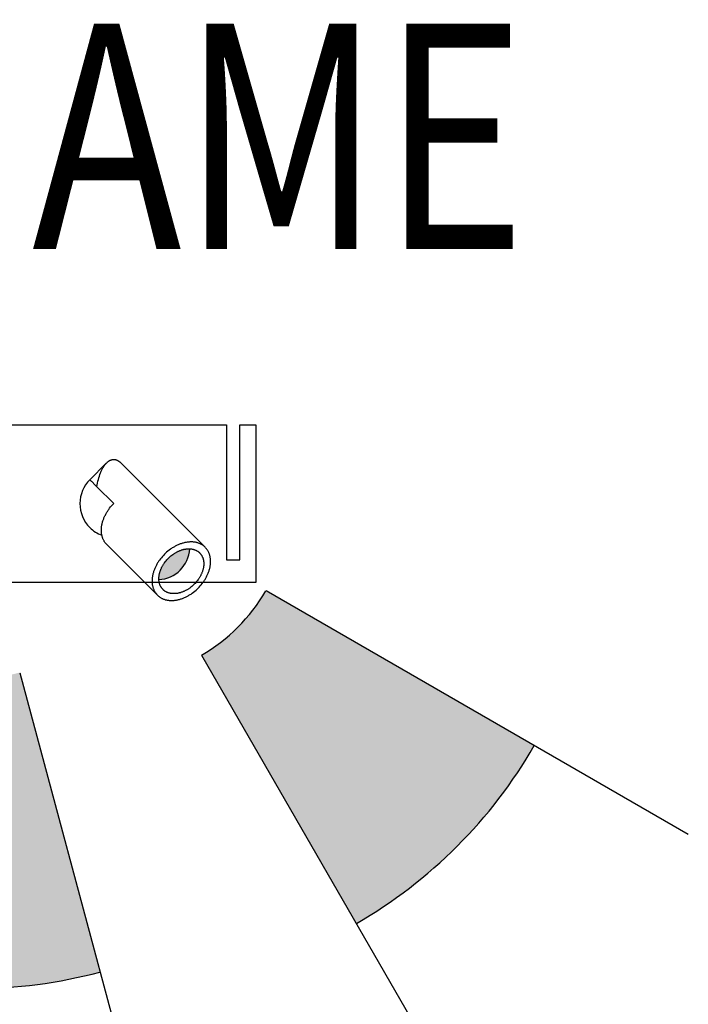
# Model space of a CAD drawing. Extents: x -0.316 to 0.317, y -0.483 to 0.215.
# Drawn here: x 0.02 to 0.317, y -0.222 to 0.215 of the extents above; entities that cross this region are included whole.
import ezdxf
from ezdxf.enums import TextEntityAlignment as Align

# ---------------------------------------------------------------- set-up
doc = ezdxf.new("R2010")
doc.units = 0
for name, color, linetype in [('ZS_2D', 150, 'Continuous'), ('ZS_NAME', 150, 'Continuous'), ('ZS_SOLID', 51, 'Continuous')]:
    doc.layers.add(name, color=color, linetype=linetype)
doc.styles.add('Zumtobel Staff', font='romans.shx', dxfattribs={"width": 0.8, "height": 0.1})

msp = doc.modelspace()

# ---------------------------------------------------------------- hatches: boundary and pattern name
at = {"layer": 'ZS_SOLID', "transparency": 33554610}
h = msp.add_hatch(color=141, dxfattribs=at)
h.dxf.hatch_style = 1
h.paths.add_polyline_path([(0.09570093566425111, -0.0200495148648207), (0.09565976230405028, -0.02004732451874179), (0.09542103643829747, -0.02004128979446985), (0.09517949681480078, -0.02004181372240812), (0.09493536693298335, -0.02004893845687448), (0.09468887727905155, -0.02006269325407841), (0.09444026461907992, -0.0200830942555486), (0.09418977125344871, -0.02011014433526217), (0.09393764423747307, -0.02014383301222367), (0.09368413457342992, -0.02018413642964591), (0.09342949637950017, -0.02023101740127014), (0.0931739860413895, -0.02028442552473549), (0.09291786135256784, -0.02034429736127985), (0.09266138064917706, -0.02041055668043339), (0.09240480194568422, -0.02048311476776202), (0.0921483820773268, -0.02056187079314072), (0.09189237585527611, -0.0206467122364936), (0.09163703524027089, -0.02073751536743571), (0.09138260854022208, -0.02083414577480097), (0.09112933963698289, -0.02093645894164279), (0.09087746724711578, -0.02104430086095757), (0.09062722422107192, -0.02115750868710701), (0.090378836884749, -0.02127591141770811), (0.09013252442690056, -0.02139933060061794), (0.08988849833536139, -0.02152758106056679), (0.08964696188451968, -0.02166047163998355), (0.08940810967592817, -0.02179780594861264), (0.08917212723340641, -0.02193938311663541), (0.08893919065345272, -0.02208499854617744), (0.08870946631126506, -0.02223444465630516), (0.08848311062217279, -0.02238751161687762), (0.08826026985780466, -0.02254398806692486), (0.08782566674214666, -0.0228663205077839), (0.08740662060297477, -0.02319974643006155), (0.08700392968783598, -0.02354258784983705), (0.08661822959555632, -0.02389320261404958), (0.0862499985652525, -0.02425000042146858), (0.08589320075783359, -0.02461823145177233), (0.08554258599362098, -0.025003931544052), (0.08519974457384547, -0.02540662245919081), (0.08486631865156793, -0.02582566859836259), (0.08454398621070888, -0.02626027171402068), (0.08438750976066167, -0.02648311247838878), (0.0842344428000892, -0.02670946816748111), (0.0840849966899615, -0.02693919250966866), (0.0839393812604195, -0.02717212908962236), (0.08379780409239658, -0.02740811153214422), (0.08366046978376748, -0.02764696374073568), (0.08352757920435085, -0.02788850019157737), (0.0833993287444019, -0.02813252628311658), (0.08327590956149207, -0.02837883874096507), (0.08315750683089097, -0.02862722607728795), (0.08304429900474156, -0.0288774691033317), (0.08293645708542674, -0.02912934149319889), (0.08283414391858492, -0.02938261039643804), (0.08273751351121972, -0.02963703709648697), (0.08264671038027757, -0.0298923777114921), (0.08256186893692473, -0.03014838393354276), (0.08248311291154599, -0.03040480380190023), (0.08241055482421734, -0.03066138250539303), (0.08234429550506382, -0.03091786320878394), (0.08228442366851939, -0.03117398789760553), (0.08223101554505409, -0.03142949823571611), (0.08218413457342999, -0.03168413642964595), (0.08214383115600765, -0.03193764609368911), (0.08211014247904624, -0.03218977310966476), (0.08208309239933254, -0.03244026647529599), (0.08206269139786238, -0.03268887913526761), (0.08204893660065848, -0.03293536878919931), (0.08204181186619208, -0.03317949867101681), (0.08204128793825383, -0.03342103829451352), (0.08204732266252579, -0.03365976416026622), (0.08204951300860469, -0.03370093752046713, 0.3845422261157528)])
h = msp.add_hatch(color=141, dxfattribs=at)
h.dxf.hatch_style = 1
h.paths.add_polyline_path([(0.1295628423560017, -0.03851211190154914, -0.1324539887879595), (0.1009367826563808, -0.06722851521450345), (0.1696815643019489, -0.1862979697798559, 0.1317751516367166), (0.2486654131486875, -0.1072760132098828)])
h = msp.add_hatch(color=141, dxfattribs=at)
h.dxf.hatch_style = 1
h.paths.add_polyline_path([(0.02039208129442664, -0.07494423499622899, -0.1324539887879595), (-0.02015516315170406, -0.07500811757785397), (-0.05574008063427852, -0.2078128376059679, 0.1317751516367166), (0.05598689584272031, -0.2077858913764532)])

# ---------------------------------------------------------------- linework, layer by layer
at = {"layer": 'ZS_2D', "color": 0}
for p, q in [((0.1296201179117854, -0.0385451799590989), (0.3169442632306279, -0.1466968256846493)), ((0.1009367826563808, -0.06722851521450345), (0.2090884283819311, -0.2545526605333459)), ((0.02040919858058346, -0.075008117577854), (0.07639260992648943, -0.2839410531018035))]:
    msp.add_line(p, q, dxfattribs=at)
for points in [[(-0.112, 0.03500000000000002), (0.112, 0.03500000000000002)], [(0.112, 0.03500000000000002), (0.112, -0.02500000000000003)], [(0.118, 0.03500000000000002), (0.125, 0.03500000000000002)], [(0.118, -0.02500000000000003), (0.118, 0.03500000000000002)], [(0.125, 0.03500000000000002), (0.125, -0.03500000000000002)], [(0.05139339684745436, 0.01060660129632964), (0.05869065107452343, 0.01790385552339874)], [(0.05449999856525256, 0.007499999578531417), (0.05465066912662331, 0.00832341082083627), (0.05481843281926047, 0.009135903815947019), (0.05500316731021448, 0.009935232512978322), (0.05520475026653604, 0.01071915086104486), (0.05542305935527558, 0.01148541280926129), (0.05565797224348379, 0.01223177230674228), (0.05590936659821111, 0.0129559833026025), (0.05617712008650799, 0.01365579974595661), (0.05631709327669832, 0.0139958581195422), (0.05646111037542501, 0.01432897558591927), (0.05660915609106942, 0.01465487138872715), (0.05676121513201282, 0.01497326477160516), (0.05691727220663645, 0.01528387497819266), (0.05707731202332189, 0.01558642125212895), (0.05724131929045007, 0.01588062283705339), (0.05740927871640267, 0.0161661989766053), (0.05758117500956073, 0.01644286891442402), (0.05775699287830571, 0.01671035189414889), (0.05793671703101899, 0.01696836715941921), (0.0581203321760817, 0.01721663395387436), (0.05830782302187532, 0.01745487152115362), (0.05849917427678109, 0.01768279910489638), (0.05869437064918026, 0.01790013594874194), (0.05879340597580918, 0.01800474510684056), (0.05889339684745432, 0.01810660129632963), (0.05905698009878591, 0.01826504834588113), (0.05922351502225442, 0.0184160544859838), (0.05930785877321343, 0.01848868029371543), (0.05939290373681438, 0.01855934156855318), (0.05947863767792683, 0.01862800354198648), (0.05956504836141985, 0.01869463144550477), (0.05965212355216298, 0.0187591905105975), (0.0597398510150251, 0.0188216459687541), (0.05982821851487596, 0.01888196305146401), (0.05991721381658444, 0.01894010699021668), (0.06000682468502005, 0.01899604301650153), (0.06009703888505191, 0.01904973636180802), (0.06018784418154954, 0.01910115225762559), (0.06027922833938193, 0.01915025593544365), (0.06037117912341849, 0.01919701262675167), (0.06046368429852866, 0.01924138756303909), (0.06055673162958142, 0.01928334597579535), (0.06065030888144629, 0.01932285309650985), (0.06074440381899238, 0.01935987415667207), (0.0608390042070891, 0.01939437438777145), (0.06093409781060566, 0.01942631902129741), (0.06102967239441126, 0.01945567328873941), (0.06112571572337544, 0.01948240242158687), (0.06122221556236718, 0.01950647165132922), (0.0613191596762559, 0.01952784620945595), (0.06141653582991102, 0.01954649132745643), (0.06151433178820143, 0.01956237223682016), (0.06161253531599686, 0.01957545416903656), (0.0617111341781662, 0.01958570235559506), (0.06181011613957899, 0.01959308202798511), (0.06190946896510441, 0.01959755841769614), (0.06200918041961179, 0.01959909675621759), (0.06210923826797032, 0.01959766227503892), (0.06220963027504944, 0.01959322020564954), (0.06231034420571824, 0.01958573577953891), (0.06241136782484602, 0.01957517422819647), (0.0625126888973021, 0.01956150078311165), (0.06261429518795592, 0.01954468067577387), (0.06271617446167643, 0.01952467913767262), (0.0628183144833333, 0.0195014614002973), (0.06292070301779551, 0.01947499269513737), (0.06302332782993247, 0.01944523825368225), (0.0631261766846134, 0.01941216330742141), (0.0632292373467076, 0.01937573308784426), (0.06333249758108428, 0.01933591282644024), (0.06343594515261286, 0.01929266775469882), (0.06353956782616255, 0.0192459631041094), (0.06364335336660265, 0.01919576410616145), (0.06374728953880238, 0.01914203599234441), (0.06385136410763104, 0.0190847439941477), (0.06395556483795795, 0.01902385334306076), (0.06405987949465242, 0.01895932927057305), (0.06416429584258365, 0.018891137008174), (0.06426880164662085, 0.01881924178735304), (0.06437338467163345, 0.01874360883959961), (0.06447803268249075, 0.01866420339640317), (0.06458273344406185, 0.01858099068925314), (0.06468747472121616, 0.01849393594963897), (0.06479224427882291, 0.01840300440905009), (0.06489702988175139, 0.01830816129897595), (0.06500181929487092, 0.01820937185090599), (0.06510660028305071, 0.01810660129632963)], [(0.06510660028305082, 0.01810660129632962), (0.1018566002830508, -0.01864339870367039)], [(0.05140760455595006, 0.01059239358783395), (0.05139695055852556, 0.01060304758525849)], [(0.05140760455311799, 0.01059239359066606), (0.05145011371044705, 0.01054988443333698)], [(0.0517429703843999, 0.01025702775938409), (0.05145011370985364, 0.01054988443393038)], [(0.05174297037975317, 0.01025702776403079), (0.05180282272873526, 0.01019717541504874)], [(0.05189315906755709, 0.01010683907622694), (0.05180282272385661, 0.01019717541992741)], [(0.05189315906610936, 0.01010683907767459), (0.05195740184745168, 0.0100425962963323)], [(0.05206789055363692, 0.009932107590147128), (0.05195740184542397, 0.01004259629836003)], [(0.0520678905530656, 0.009932107590718421), (0.05213810437484323, 0.00986189376894079)], [(0.05226587598586074, 0.009734122157923263), (0.05213810437401512, 0.009861893769768891)], [(0.05226587598557031, 0.00973412215821371), (0.0537655295123034, 0.00823446863148064)], [(0.05449999856525256, 0.007499999578531417), (0.05376552951230307, 0.008234468631480862)], [(0.06199999856525262, -4.214685753178848e-10), (0.05449999856525256, 0.007499999578531417)], [(0.05889339684745432, -0.0181066021392668), (0.05872954031489175, -0.01793751951540534), (0.05856959002864293, -0.0177617052958484), (0.05841379190862428, -0.01757913348725582), (0.05826239323647686, -0.01738978918177871), (0.05811564197709607, -0.01719366908986705), (0.05797378606154135, -0.01699078204852499), (0.05783707263355631, -0.01678114950029083), (0.05770574726239408, -0.01656480593814493), (0.05758005312511283, -0.0163417993115245), (0.05746023016197432, -0.01611219138865012), (0.05734651420904147, -0.0158760580704519), (0.0572391361125163, -0.01563348965152429), (0.05713832082978898, -0.01538459102374164), (0.05704428652255933, -0.01512948181843259), (0.056957243647758, -0.01486829648334068), (0.05687739405230108, -0.01460118429099198), (0.05680493007798137, -0.01432830927554399), (0.05674003368299441, -0.01404985009570401), (0.05668287558674001, -0.01376599982187216), (0.05663361444459936, -0.01347696564628168), (0.05659239605938149, -0.01318296851556848), (0.05655935263603662, -0.01288424268589729), (0.05653460208606387, -0.01258103520149265), (0.05651824738778288, -0.01227360529816114), (0.05651037600829767, -0.01196222373413589), (0.05651105939256507, -0.01164717205131409), (0.05652035252447773, -0.01132874177068261), (0.05653829356430884, -0.01100723352642379), (0.05656490356622657, -0.0106829561438521), (0.0566001862788964, -0.01035622566694183), (0.05664412803145491, -0.0100273643417562), (0.05669669770635344, -0.00969669956256946), (0.05675784679977636, -0.009364562787878498), (0.05682750956951377, -0.009031288433821026), (0.05690560326935423, -0.008697212752749456), (0.05699202846825013, -0.00836267270484832), (0.05708666945172225, -0.008028004830727221), (0.05718939470221629, -0.007693544132869684), (0.05730005745441569, -0.00735962297367318), (0.05741849632086193, -0.007026569997579474), (0.05754453598264264, -0.006694709084472242), (0.05767798793939294, -0.006364358341116788), (0.05781865131241215, -0.00603582913694227), (0.05796631369434624, -0.00570942518992866), (0.05812075203860845, -0.005385441707768307), (0.05828173358153443, -0.005064164588835469), (0.05844901679016323, -0.004745869686827831), (0.05862235232853297, -0.004430822142251732), (0.0588014840354405, -0.004119275783219391), (0.05898614990677453, -0.003811472597321425), (0.0591760830757424, -0.003507642275642597), (0.05937101278460466, -0.003208001829311018), (0.05957066534187305, -0.002912755278320994), (0.059774765059326, -0.002622093411753956), (0.06019519867783774, -0.002055219782634725), (0.06063010205472164, -0.001508637861975824), (0.06107728651529842, -0.0009833888422295725), (0.06153461012079298, -0.0004803017653430691), (0.06199999856525262, -4.214685753178848e-10)], [(0.05889339684745432, -0.01810660213926679), (0.08064339684745436, -0.03985660213926682)], [(0.1018566002830508, -0.01864339870367036), (0.1026066002830508, -0.01939339870367036)], [(0.112, -0.02500000000000003), (0.118, -0.02500000000000003)], [(0.125, -0.03500000000000002), (-0.125, -0.03500000000000002)], [(0.08064339684745436, -0.03985660213926679), (0.08139339684745428, -0.04060660213926678)]]:
    msp.add_lwpolyline(points, dxfattribs=at)
for points in [[(0.08449999856525259, -0.02250000042146857), (0.08403461012079305, -0.02298030176534306), (0.08357728651529839, -0.02348338884222956), (0.08313010205472171, -0.02400863786197582), (0.08269519867783781, -0.02455521978263472), (0.08227476505932607, -0.02512209341175395), (0.08207066534187313, -0.02541275527832099), (0.08187101278460474, -0.02570800182931101), (0.08167608307574248, -0.0260076422756426), (0.08148614990677461, -0.02631147259732142), (0.08130148403544046, -0.02661927578321938), (0.08112235232853293, -0.02693082214225174), (0.08094901679016331, -0.02724586968682783), (0.0807817335815344, -0.02756416458883548), (0.08062075203860852, -0.02788544170776831), (0.0804663136943462, -0.02820942518992866), (0.08031865131241211, -0.02853582913694227), (0.0801779879393929, -0.02886435834111679), (0.08004453598264272, -0.02919470908447225), (0.0799184963208619, -0.02952656999757947), (0.07980005745441565, -0.02985962297367318), (0.07968939470221625, -0.03019354413286968), (0.07958666945172232, -0.03052800483072723), (0.07949202846825021, -0.03086267270484832), (0.0794056032693542, -0.03119721275274945), (0.07932750956951384, -0.03153128843382103), (0.07925784679977643, -0.0318645627878785), (0.0791966977063534, -0.03219669956256946), (0.07914412803145487, -0.0325273643417562), (0.07910018627889648, -0.03285622566694183), (0.07906490356622653, -0.0331829561438521), (0.07903829356430891, -0.03350723352642379), (0.0790203525244777, -0.03382874177068262), (0.07901105939256503, -0.03414717205131409), (0.07901037600829763, -0.0344622237341359), (0.07901824738778285, -0.03477360529816114), (0.07903460208606394, -0.03508103520149265), (0.07905935263603658, -0.03538424268589729), (0.07909239605938156, -0.03568296851556848), (0.07913361444459943, -0.03597696564628169), (0.07918287558674009, -0.03626599982187217), (0.07924003368299448, -0.03654985009570399), (0.07930493007798134, -0.03682830927554399), (0.07937739405230104, -0.03710118429099198), (0.07945724364775797, -0.03736829648334069), (0.0795442865225594, -0.03762948181843258), (0.07963832082978894, -0.03788459102374164), (0.07973913611251637, -0.03813348965152428), (0.07984651420904143, -0.03837605807045191), (0.0799602301619744, -0.03861219138865012), (0.0800800531251128, -0.0388417993115245), (0.08020574726239404, -0.03906480593814492), (0.08033707263355627, -0.03928114950029082), (0.08047378606154132, -0.03949078204852498), (0.08061564197709603, -0.03969366908986704), (0.08076239323647683, -0.03988978918177871), (0.08091379190862424, -0.0400791334872558), (0.08106959002864289, -0.04026170529584838), (0.08122954031489171, -0.04043751951540533), (0.08139339684745428, -0.04060660213926678), (0.08156247947131579, -0.0407704586718294), (0.08173829369087271, -0.04093040895807825), (0.08192086549946531, -0.04108620707809687), (0.08211020980494244, -0.04123760575024427), (0.08230632989685405, -0.04138435700962505), (0.08250921693819613, -0.04152621292517977), (0.08271884948643027, -0.04166292635316484), (0.08293519304857622, -0.0417942517243271), (0.08315819967519666, -0.04191994586160835), (0.08338780759807096, -0.0420397688247468), (0.08362394091626923, -0.04215348477767971), (0.0838665093351969, -0.04226086287420482), (0.08411540796297956, -0.0423616781569322), (0.08437051716828858, -0.04245571246416176), (0.08463170250338048, -0.04254275533896317), (0.08489881469572913, -0.04262260493442007), (0.08517168971117717, -0.0426950689087398), (0.0854501488910171, -0.04275996530372669), (0.08573399916484892, -0.04281712339998111), (0.08602303334043948, -0.04286638454212174), (0.08631703047115269, -0.04290760292733963), (0.08661575630082385, -0.04294064635068456), (0.08691896378522856, -0.04296539690065728), (0.08722639368856, -0.04298175159893827), (0.08753777525258521, -0.04298962297842342), (0.08785282693540708, -0.04298893959415611), (0.08817125721603847, -0.04297964646224346), (0.08849276546029738, -0.04296170542241225), (0.08881704284286907, -0.04293509542049464), (0.0891437733197793, -0.04289981270782475), (0.08947263464496491, -0.04285587095526627), (0.08980329942415166, -0.04280330128036768), (0.09013543619884268, -0.04274215218694476), (0.09046871055290007, -0.04267248941720738), (0.09080278623397176, -0.04259439571736692), (0.09113732628187288, -0.04250797051847097), (0.09147199415599394, -0.04241332953499886), (0.09180645485385142, -0.04231060428450487), (0.09214037601304792, -0.04219994153230546), (0.09247342898914157, -0.04208150266585924), (0.0928052899022489, -0.04195546300407848), (0.09313564064560431, -0.04182201104732827), (0.0934641698497789, -0.041681347674309), (0.09379057379679245, -0.04153368529237497), (0.09411455727895279, -0.04137924694811267), (0.09443583439788572, -0.04121826540518677), (0.09475412929989324, -0.04105098219655785), (0.09506917684446936, -0.04087764665818821), (0.09538072320350177, -0.04069851495128065), (0.09568852638939973, -0.04051384907994659), (0.09599235671107853, -0.04032391591097869), (0.0962919971574101, -0.04012898620211649), (0.0965872437084001, -0.03992933364484807), (0.09687790557496723, -0.03972523392739512), (0.09744477920408645, -0.03930480030888333), (0.09799136112474538, -0.03886989693199947), (0.09851661014449153, -0.03842271247142275), (0.09901969722137804, -0.03796538886592812), (0.0994999985652526, -0.03750000042146858), (0.09996538700971214, -0.03701969907759407), (0.1004227106152067, -0.03651661200070757), (0.1008698950757835, -0.03599136298096133), (0.1013047984526674, -0.03544478106030242), (0.1017252320711791, -0.03487790743118318), (0.1019293317886321, -0.03458724556461616), (0.1021289843459005, -0.03429199901362612), (0.1023239140547627, -0.03399235856729454), (0.1025138472237306, -0.03368852824561571), (0.1026985130950646, -0.03338072505971776), (0.1028776448019721, -0.03306917870068541), (0.1030509803403419, -0.03275413115610931), (0.1032182635489708, -0.03243583625410167), (0.1033792450918967, -0.03211455913516884), (0.103533683436159, -0.03179057565300848), (0.103681345818093, -0.03146417170599488), (0.1038220091911123, -0.03113564250182035), (0.1039554611478626, -0.0308052917584649), (0.1040815008096432, -0.03047343084535766), (0.1041999396760894, -0.03014037786926396), (0.1043106024282889, -0.02980645671006745), (0.1044133276787829, -0.02947199601220992), (0.104507968662255, -0.02913732813808883), (0.1045943938611509, -0.02880278809018769), (0.1046724875609915, -0.02846871240911612), (0.1047421503307288, -0.02813543805505864), (0.1048032994241517, -0.02780330128036767), (0.1048558690990502, -0.02747263650118093), (0.1048998108516087, -0.0271437751759953), (0.1049350935642787, -0.02681704469908505), (0.1049617035661963, -0.02649276731651335), (0.1049796446060274, -0.02617125907225453), (0.10498893773794, -0.02585282879162304), (0.1049896211222074, -0.02553777710880124), (0.1049817497427222, -0.02522639554477599), (0.1049653950444412, -0.0249189656414445), (0.1049406444944685, -0.02461575815703985), (0.1049076010711236, -0.02431703232736866), (0.1048663826859058, -0.02402303519665546), (0.1048171215437651, -0.02373400102106497), (0.1047599634475107, -0.02345015074723313), (0.1046950670525237, -0.02317169156739315), (0.104622603078204, -0.02289881655194516), (0.1045427534827472, -0.02263170435959646), (0.1044557106079458, -0.02237051902450456), (0.1043616763007162, -0.0221154098191955), (0.1042608610179888, -0.02186651119141286), (0.1041534829214638, -0.02162394277248524), (0.1040397669685308, -0.02138780945428703), (0.1039199440053924, -0.02115820153141264), (0.1037942498681111, -0.02093519490479221), (0.1036629244969489, -0.02071885134264632), (0.1035262110689638, -0.02050921879441215), (0.103384355153409, -0.0203063317530701), (0.1032376038940283, -0.02011021166115843), (0.1030862052218808, -0.01992086735568134), (0.1029304071018622, -0.01973829554708876), (0.1027704568156134, -0.01956248132753182), (0.1026066002830508, -0.01939339870367036), (0.1024375176591894, -0.01922954217110774), (0.1022617034396324, -0.01906959188485888), (0.1020791316310399, -0.01891379376484027), (0.1018897873255626, -0.01876239509269286), (0.101693667233651, -0.01861564383331208), (0.1014907801923091, -0.01847378791775737), (0.1012811476440748, -0.01833707448977229), (0.1010648040819289, -0.01820574911861005), (0.1008417974553085, -0.01808005498132879), (0.1006121895324341, -0.01796023201819034), (0.100376056214236, -0.01784651606525743), (0.1001334877953083, -0.01773913796873233), (0.09988458916752563, -0.01763832268600495), (0.0996294799622166, -0.01754428837877538), (0.09936829462712471, -0.01745724550397398), (0.09910118243477606, -0.01737739590851707), (0.09882830741932802, -0.01730493193419733), (0.09854984823948798, -0.01724003553921045), (0.09826599796565616, -0.01718287744295603), (0.09797696379006571, -0.01713361630081541), (0.0976829666593525, -0.01709239791559752), (0.09738424082968133, -0.01705935449225258), (0.09708103334527673, -0.01703460394227987), (0.09677360344194508, -0.01701824924399886), (0.09646222187791986, -0.01701037786451371), (0.09614717019509811, -0.01701106124878102), (0.09582873991446661, -0.01702035438069367), (0.0955072316702078, -0.01703829542052489), (0.09518295428763612, -0.01706490542244251), (0.09485622381072578, -0.0171001881351124), (0.09452736248554017, -0.01714412988767087), (0.09419669770635353, -0.01719669956256946), (0.09386456093166251, -0.01725784865599236), (0.09353128657760501, -0.01732751142572975), (0.09319721089653343, -0.01740560512557024), (0.09286267084863231, -0.01749203032446617), (0.09252800297451125, -0.01758667130793828), (0.09219354227665366, -0.01768939655843226), (0.09185962111745716, -0.01780005931063166), (0.0915265681413635, -0.01791849817707789), (0.09119470722825629, -0.01804453783885866), (0.09086435648490077, -0.01817798979560887), (0.09053582728072629, -0.01831865316862815), (0.09020942333371273, -0.01846631555056218), (0.08988543985155228, -0.01862075389482447), (0.08956416273261947, -0.01878173543775036), (0.08924586783061184, -0.01894901864637929), (0.08893082028603572, -0.01912235418474895), (0.08861927392700342, -0.0193014858916565), (0.08831147074110546, -0.01948615176299054), (0.08800764041942666, -0.01967608493195843), (0.08770799997309497, -0.01987101464082065), (0.08741275342210497, -0.02007066719808907), (0.08712209155553796, -0.02027476691554201), (0.08655521792641874, -0.0206952005340538), (0.08600863600575981, -0.02113010391093766), (0.08548338698601354, -0.02157728837151439), (0.08498029990912714, -0.02203461197700902)], [(0.0862499985652525, -0.02425000042146857), (0.08661822959555632, -0.02389320261404958), (0.08700392968783599, -0.02354258784983703), (0.08740662060297477, -0.02319974643006154), (0.08782566674214665, -0.02286632050778391), (0.08826026985780466, -0.02254398806692488), (0.08848311062217273, -0.02238751161687762), (0.08870946631126508, -0.02223444465630516), (0.08893919065345268, -0.02208499854617747), (0.0891721272334064, -0.02193938311663541), (0.08940810967592816, -0.02179780594861265), (0.0896469618845197, -0.02166047163998353), (0.08988849833536139, -0.02152758106056679), (0.09013252442690056, -0.02139933060061795), (0.09037883688474901, -0.02127591141770809), (0.09062722422107194, -0.02115750868710701), (0.09087746724711576, -0.02104430086095758), (0.09112933963698289, -0.0209364589416428), (0.09138260854022207, -0.02083414577480096), (0.09163703524027089, -0.02073751536743571), (0.0918923758552761, -0.02064671223649361), (0.09214838207732678, -0.02056187079314072), (0.09240480194568423, -0.02048311476776201), (0.09266138064917706, -0.02041055668043339), (0.09291786135256785, -0.02034429736127984), (0.09317398604138949, -0.02028442552473548), (0.09342949637950015, -0.02023101740127014), (0.09368413457342994, -0.02018413642964591), (0.09393764423747308, -0.02014383301222367), (0.09418977125344874, -0.02011014433526217), (0.09444026461907995, -0.02008309425554859), (0.09468887727905151, -0.02006269325407842), (0.09493536693298332, -0.02004893845687448), (0.09517949681480076, -0.02004181372240812), (0.09542103643829747, -0.02004128979446985), (0.09565976230405027, -0.02004732451874179), (0.09589545856327109, -0.02005986312075723), (0.0961279176346479, -0.02007883854240298), (0.0963569407707292, -0.0201041718336341), (0.09658233857094256, -0.02013577259563448), (0.09680393143889532, -0.02017353947127561), (0.09702154998216639, -0.02021736067840401), (0.09723503535337708, -0.02026711458122728), (0.09744423953188719, -0.02032267029487242), (0.09764902554602117, -0.02038388831805604), (0.09784926763625834, -0.02045062118873712), (0.09804485136032859, -0.02052271415761312), (0.09823567364162855, -0.02060000587437078), (0.0984216427628064, -0.0206823290817067), (0.0986026783067584, -0.02076951131228859), (0.09877871104762881, -0.02086137558402807), (0.0989496827947044, -0.02095774108927704), (0.09911554619234964, -0.02105842387383475), (0.09927626447932913, -0.02116323750195665), (0.09943181121102473, -0.02127199370388193), (0.09958216994815694, -0.02138450300274053), (0.09972733391568944, -0.02150057531805354), (0.09986730563561041, -0.02162002054340115), (0.1000020965372708, -0.02174264909619194), (0.1001317265488979, -0.02186827243782328), (0.1002573498905293, -0.0219979024494504), (0.1003799784433199, -0.02213269335111071), (0.1004994236686676, -0.02227266507103169), (0.1006154959839806, -0.02241782903856413), (0.1007280052828392, -0.02256818777569641), (0.1008367614847645, -0.02272373450739198), (0.1009415751128864, -0.02288445279437151), (0.1010422578974441, -0.0230503161920167), (0.1011386234026931, -0.02322128793909236), (0.1012304876744325, -0.02339732067996272), (0.1013176699050145, -0.02357835622391469), (0.1013999931123504, -0.02376432534509253), (0.101477284829108, -0.02395514762639255), (0.101549377797984, -0.02415073135046283), (0.101616110668665, -0.02435097344069995), (0.1016773286918488, -0.02455575945483397), (0.1017328844054939, -0.02476496363334408), (0.1017826383083171, -0.02497844900455474), (0.1018264595154456, -0.02519606754782582), (0.1018642263910867, -0.02541766041577852), (0.101895827153087, -0.02564305821599198), (0.1019211604443182, -0.02587208135207322), (0.101940135865964, -0.02610454042345011), (0.1019526744679793, -0.02634023668267093), (0.1019587091922514, -0.02657896254842362), (0.101958185264313, -0.02682050217192033), (0.1019510605298466, -0.0270646320537378), (0.1019373057326427, -0.02731112170766956), (0.1019169047311725, -0.0275597343676412), (0.1018898546514591, -0.0278102277332724), (0.1018561659744974, -0.02806235474924804), (0.1018158625570752, -0.02831586441329121), (0.101768981585451, -0.02857050260722094), (0.1017155734619857, -0.02882601294533168), (0.1016557016254414, -0.02908213763415322), (0.1015894423062877, -0.02933861833754409), (0.1015168842189591, -0.02959519704103693), (0.1014381281935803, -0.02985161690939437), (0.1013532867502276, -0.03010762313144503), (0.1012624836192855, -0.03036296374645019), (0.1011658532119202, -0.03061739044649908), (0.1010635400450783, -0.03087065934973826), (0.1009556981257635, -0.0311225317396054), (0.1008424902996141, -0.03137277476564916), (0.1007240875690131, -0.0316211621019721), (0.1006006683861032, -0.03186747455982061), (0.1004724179261544, -0.03211150065135979), (0.1003395273467376, -0.03235303710220147), (0.1002021930381085, -0.03259188931079293), (0.1000606158700857, -0.03282787175331471), (0.09991500044054369, -0.03306080833326847), (0.099765554330416, -0.03329053267545602), (0.09961248736984352, -0.03351688836454838), (0.09945601091979628, -0.03373972912891644), (0.09913367847893717, -0.03417433224457452), (0.09880025255665958, -0.03459337838374634), (0.09845741113688411, -0.03499606929888512), (0.09810679637267161, -0.03538176939116478), (0.09774999856525257, -0.03575000042146857), (0.09738176753494876, -0.03610679822888754), (0.09699606744266909, -0.03645741299310009), (0.0965933765275303, -0.03680025441287559), (0.09617433038835854, -0.03713368033515322), (0.09573972727270041, -0.03745601277601226), (0.09551688650833245, -0.03761248922605952), (0.09529053081924, -0.03776555618663197), (0.0950608064770525, -0.03791500229675967), (0.09482786989709868, -0.0380606177263017), (0.09459188745457703, -0.03820219489432449), (0.09435303524598548, -0.0383395292029536), (0.0941114987951438, -0.03847241978237034), (0.09386747270360463, -0.03860067024231919), (0.09362116024575617, -0.03872408942522904), (0.09337277290943313, -0.03884249215583013), (0.09312252988338943, -0.03895569998197956), (0.0928706574935223, -0.03906354190129432), (0.09261738859028312, -0.03916585506813617), (0.09236296189023419, -0.03926248547550141), (0.09210762127522898, -0.03935328860644351), (0.0918516150531784, -0.0394381300497964), (0.09159519518482095, -0.03951688607517511), (0.09133861648132813, -0.03958944416250374), (0.09108213577793722, -0.03965570348165729), (0.0908260110891157, -0.03971557531820166), (0.09057050075100492, -0.03976898344166698), (0.09031586255707524, -0.03981586441329121), (0.090062352893032, -0.03985616783071346), (0.08981022587705634, -0.03988985650767497), (0.08955973251142524, -0.03991690658738855), (0.08931111985145357, -0.03993730758885871), (0.08906463019752175, -0.03995106238606266), (0.08882050031570432, -0.039958187120529), (0.08857896069220761, -0.03995871104846727), (0.08834023482645492, -0.03995267632419532), (0.0881045385672341, -0.03994013772217991), (0.08787207949585718, -0.03992116230053416), (0.08764305635977598, -0.03989582900930305), (0.08741765855956252, -0.03986422824730266), (0.08719606569160987, -0.03982646137166154), (0.0869784471483388, -0.03978264016453314), (0.08676496177712811, -0.03973288626170985), (0.086555757598618, -0.03967733054806471), (0.08635097158448402, -0.03961611252488108), (0.08615072949424685, -0.03954937965420002), (0.0859551457701766, -0.03947728668532401), (0.08576432348887653, -0.03939999496856635), (0.08557835436769867, -0.03931767176123043), (0.08539731882374668, -0.03923048953064854), (0.08522128608287638, -0.03913862525890906), (0.08505031433580068, -0.0390422597536601), (0.08488445093815544, -0.03894157696910238), (0.08472373265117605, -0.03883676334098048), (0.08456818591948045, -0.03872800713905519), (0.08441782718234814, -0.0386154978401966), (0.08427266321481564, -0.03849942552488361), (0.08413269149489477, -0.03837998029953598), (0.08399790059323442, -0.03825735174674521), (0.08386827058160728, -0.03813172840511386), (0.08374264723997593, -0.03800209839348675), (0.08362001868718516, -0.03786730749182642), (0.08350057346183748, -0.03772733577190545), (0.08338450114652451, -0.037582171804373), (0.08327199184766587, -0.03743181306724073), (0.08316323564574069, -0.03727626633554514), (0.0830584220176187, -0.03711554804856562), (0.08295773923306105, -0.03694968465092043), (0.0828613737278121, -0.03677871290384479), (0.08276950945607253, -0.03660268016297442), (0.08268232722549074, -0.03642164461902245), (0.08260000401815482, -0.03623567549784461), (0.08252271230139718, -0.0360448532165446), (0.08245061933252118, -0.03584926949247431), (0.08238388646184003, -0.03564902740223718), (0.08232266843865643, -0.03544424138810318), (0.0822671127250113, -0.03523503720959306), (0.08221735882218795, -0.0350215518383824), (0.08217353761505963, -0.03480393329511133), (0.08213577073941847, -0.03458234042715862), (0.0821041699774181, -0.03435694262694516), (0.08207883668618698, -0.03412791949086392), (0.08205986126454123, -0.03389546041948704), (0.08204732266252579, -0.0336597641602662), (0.08204128793825383, -0.03342103829451352), (0.08204181186619208, -0.0331794986710168), (0.08204893660065848, -0.03293536878919933), (0.08206269139786238, -0.03268887913526757), (0.08208309239933254, -0.03244026647529594), (0.08211014247904624, -0.03218977310966474), (0.08214383115600765, -0.03193764609368908), (0.08218413457342999, -0.03168413642964592), (0.08223101554505408, -0.03142949823571618), (0.0822844236685194, -0.03117398789760546), (0.08234429550506384, -0.03091786320878392), (0.08241055482421733, -0.03066138250539304), (0.08248311291154597, -0.0304048038019002), (0.08256186893692474, -0.03014838393354276), (0.0826467103802776, -0.02989237771149211), (0.08273751351121972, -0.02963703709648693), (0.0828341439185849, -0.02938261039643806), (0.08293645708542674, -0.02912934149319887), (0.08304429900474153, -0.02887746910333174), (0.08315750683089096, -0.02862722607728797), (0.08327590956149211, -0.02837883874096504), (0.08339932874440192, -0.02813252628311653), (0.08352757920435083, -0.02788850019157734), (0.08366046978376751, -0.02764696374073567), (0.08379780409239657, -0.0274081115321442), (0.08393938126041944, -0.02717212908962242), (0.0840849966899615, -0.02693919250966866), (0.08423444280008918, -0.02670946816748112), (0.08438750976066167, -0.02648311247838877), (0.08454398621070891, -0.0262602717140207), (0.0848663186515679, -0.02582566859836262), (0.08519974457384549, -0.02540662245919079), (0.08554258599362097, -0.025003931544052), (0.08589320075783358, -0.02461823145177235)]]:
    msp.add_lwpolyline(points, close=True, dxfattribs=at)
for centre, radius, start, end in [((0.06199999856525262, -4.214685753178848e-10), 0.01499999999999999, 134.9999999999999, 225.0000000000001), ((0.06193820348658829, -9.50309317944778e-05), 0.0148891261095635, 224.9095642946286, 249.5636805956316), ((0.0813124985708199, -0.01931250042703591), 0.01440730065880249, 272.9303859394534, 357.0696140605467), ((0.06199999856525262, 0.0002119731146701381), 0.07787356818225638, 300.0000000000001, 329.9999999999999), ((0.06185860465962609, 0.000456851115080647), 0.2156458989953897, 300.0000000000001, 329.9999999999999), ((7.317370912028002e-05, 0.0004851085988107698), 0.2156458989953897, 255, 285)]:
    msp.add_arc(centre, radius, start, end, dxfattribs=at)

# ---------------------------------------------------------------- texts
at = {"layer": 'ZS_NAME', "style": 'Zumtobel Staff', "width": 0.8}
msp.add_attdef('ZS_NAME', text='SUSY 3P LED450-830 NB AJ', height=0.1, dxfattribs=at).set_placement((0, 0.08166666666666732), align=Align.BOTTOM_CENTER)

doc.saveas('drawing.dxf')
